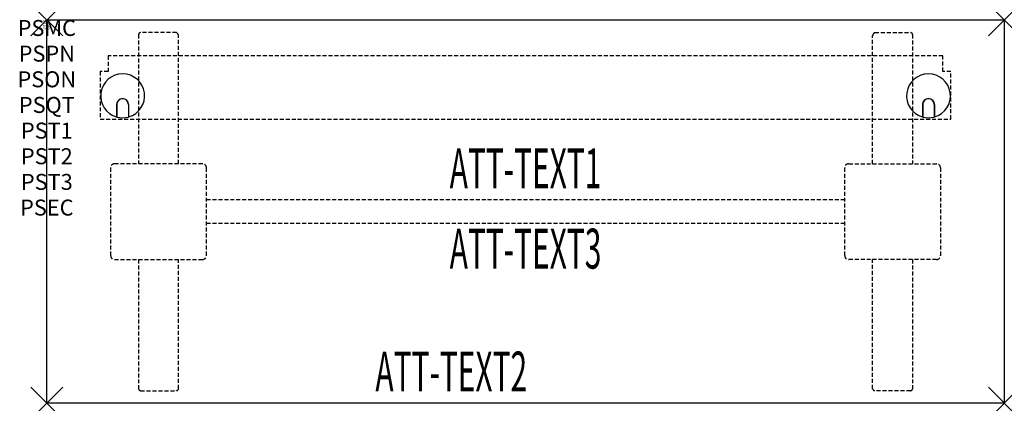
# Model space of a CAD drawing. Units: inches. Extents: x -1.7 to 60, y -24 to 0.
import ezdxf
from ezdxf.enums import TextEntityAlignment as Align

# ---------------------------------------------------------------- set-up
doc = ezdxf.new("R2010")
doc.units = ezdxf.units.IN
doc.header["$MEASUREMENT"] = 0
doc.header["$PDMODE"] = 3
doc.header["$PDSIZE"] = 1
doc.linetypes.add('HIDDEN', pattern=[0.375, 0.25, -0.125])
for name, color, linetype in [('A-FURN-P-ATT', 7, 'Continuous'), ('A-FURN-P-TABLE', 2, 'Continuous'), ('A-FURN-P-TABLE-ATTTEXT1', 2, 'Continuous'), ('A-FURN-P-TABLE-ATTTEXT2', 2, 'Continuous'), ('A-FURN-P-TABLE-ATTTEXT3', 2, 'Continuous'), ('A-FURN-P-TABLE-SUPPORT', 202, 'HIDDEN')]:
    doc.layers.add(name, color=color, linetype=linetype)
doc.styles.get("Standard").update_dxf_attribs({"font": 'arial.ttf'})

msp = doc.modelspace()

# ---------------------------------------------------------------- linework, layer by layer
at = {"layer": 'A-FURN-P-TABLE'}
for p, q in [((0, 0), (60, 0)), ((0, -24), (0, 0)), ((60, 0), (60, -24)), ((4.375, -5.297), (4.375, -6.073)), ((4.385, -5.297), (4.385, -6.076)), ((5.115, -5.297), (5.115, -6.076)), ((5.125, -5.297), (5.125, -6.073)), ((54.875, -5.297), (54.875, -6.073)), ((54.885, -5.297), (54.885, -6.076)), ((55.615, -5.297), (55.615, -6.076)), ((55.625, -5.297), (55.625, -6.073)), ((60, -24), (0, -24))]:
    msp.add_line(p, q, dxfattribs=at)
for centre, radius, start, end in [((4.75, -4.75), 1.375, 285.82662, 254.17338), ((55.25, -4.75), 1.375, 285.82662, 254.17338), ((4.75, -5.297), 0.375, 0, 180), ((4.75, -5.297), 0.365, 0, 180), ((55.25, -5.297), 0.375, 0, 180), ((55.25, -5.297), 0.365, 0, 180), ((4.75, -4.75), 1.375, 254.60604, 285.39396), ((55.25, -4.75), 1.375, 254.60604, 285.39396)]:
    msp.add_arc(centre, radius, start, end, dxfattribs=at)
for p in [(0, 0), (60, 0), (0, -24), (60, -24)]:
    msp.add_point(p, dxfattribs=at)
at = {"layer": 'A-FURN-P-TABLE-SUPPORT'}
for p, q in [((5.75, -0.915), (5.75, -9)), ((8.12, -0.79), (5.88, -0.79)), ((8.25, -9), (8.25, -1)), ((51.75, -9), (51.75, -1)), ((51.88, -0.79), (54.12, -0.79)), ((54.25, -0.915), (54.25, -9)), ((3.844, -2.25), (3.844, -3.219)), ((56.156, -2.25), (3.844, -2.25)), ((56.156, -3.219), (56.156, -2.25)), ((3.844, -3.219), (3.344, -3.219)), ((3.344, -3.219), (3.344, -6.219)), ((56.656, -3.219), (56.156, -3.219)), ((56.656, -6.219), (56.656, -3.219)), ((3.344, -6.219), (56.656, -6.219)), ((4, -9.25), (4, -14.75)), ((9.75, -9), (4.25, -9)), ((10, -14.75), (10, -9.25)), ((50, -14.75), (50, -9.25)), ((50.25, -9), (55.75, -9)), ((56, -9.25), (56, -14.75)), ((10, -11.25), (50, -11.25)), ((50, -12.75), (10, -12.75)), ((4.25, -15), (9.75, -15)), ((5.75, -15), (5.75, -23.085)), ((8.25, -23.085), (8.25, -15)), ((55.75, -15), (50.25, -15)), ((51.75, -23.085), (51.75, -15)), ((54.25, -15), (54.25, -23.085)), ((5.88, -23.21), (8.12, -23.21)), ((54.12, -23.21), (51.88, -23.21))]:
    msp.add_line(p, q, dxfattribs=at)
for centre, radius, start, end in [((5.88, -0.92), 0.13, 90, 177.75339), ((8.015, -1), 0.235, 0, 63.51896), ((51.985, -1), 0.235, 116.48104, 180), ((54.12, -0.92), 0.13, 2.24661, 90), ((4.25, -9.25), 0.25, 90, 180), ((9.75, -9.25), 0.25, 0, 90), ((50.25, -9.25), 0.25, 90, 180), ((55.75, -9.25), 0.25, 0, 90), ((4.25, -14.75), 0.25, 180, 270), ((9.75, -14.75), 0.25, 270, 0), ((50.25, -14.75), 0.25, 180, 270), ((55.75, -14.75), 0.25, 270, 0), ((5.875, -23.085), 0.125, 180, 272.24661), ((8.12, -23.08), 0.13, 270, 357.75339), ((51.88, -23.08), 0.13, 182.24661, 270), ((54.125, -23.085), 0.125, 267.75339, 0)]:
    msp.add_arc(centre, radius, start, end, dxfattribs=at)

# ---------------------------------------------------------------- texts
at = {"layer": 'A-FURN-P-ATT', "flags": 1}
for tag, text, height, p in [('PSMC', 'FFA', 1, (0, 0)), ('FWDMC', 'FFA', 0.1, (0, 0)), ('FWDPN', 'ILRG620M', 0.1, (0, -0.161)), ('FWDQT', '1', 0.1, (0, -0.482)), ('FWDSX', 'HPL TOP', 0.1, (0, -0.321)), ('PSPN', 'ILRG620M', 1, (0, -1.606)), ('PSON', '.', 1, (0, -3.213)), ('PSQT', '1', 1, (0, -4.819)), ('PST1', '.', 1, (0, -6.426)), ('PST2', '.', 1, (0, -8.032)), ('PST3', '.', 1, (0, -9.638)), ('PSEC', '.', 1, (0, -11.245))]:
    msp.add_attdef(tag, text=text, height=height, dxfattribs=at).set_placement(p, align=Align.TOP_CENTER)
at = {"layer": 'A-FURN-P-TABLE-ATTTEXT1', "width": 0.55}
msp.add_attdef('ATT-TEXT1', text='IL.RG620M', height=2.5, dxfattribs=at).set_placement((30, -9.61), align=Align.MIDDLE)
at = {"layer": 'A-FURN-P-TABLE-ATTTEXT2', "width": 0.55}
msp.add_attdef('ATT-TEXT2', text='24x60', height=2.5, dxfattribs=at).set_placement((25.344, -23.26), align=Align.CENTER)
at = {"layer": 'A-FURN-P-TABLE-ATTTEXT3', "width": 0.55}
msp.add_attdef('ATT-TEXT3', text='HPL', height=2.5, dxfattribs=at).set_placement((30, -14.639), align=Align.MIDDLE)

doc.saveas('drawing.dxf')
